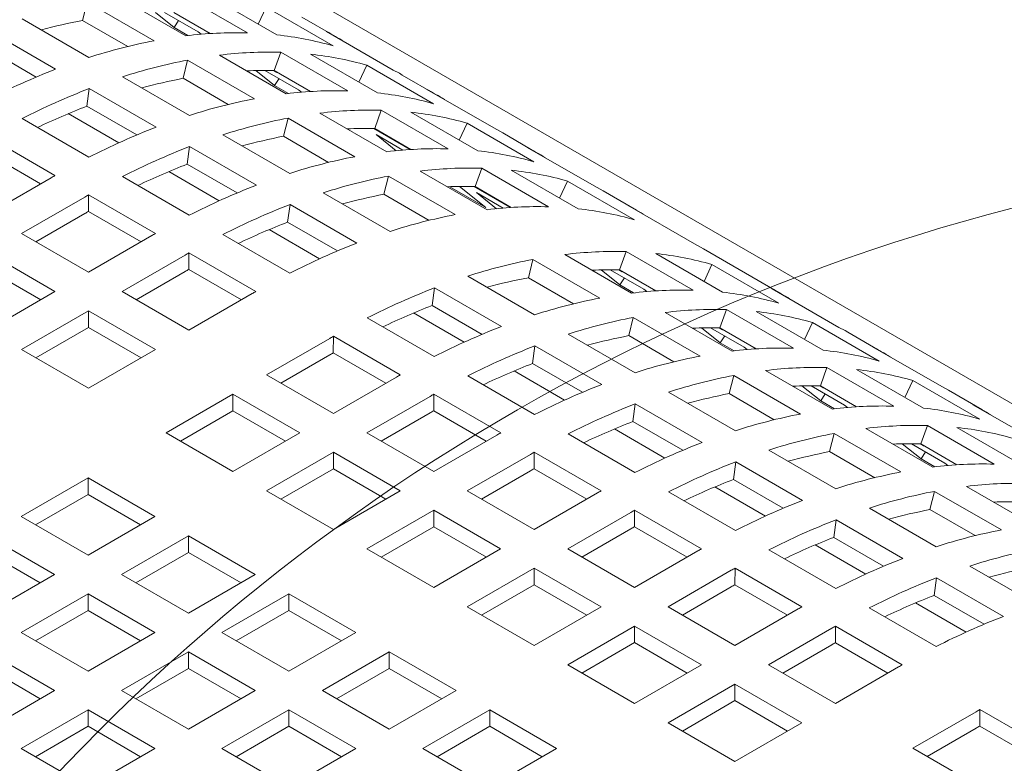
# Model space of a CAD drawing. Units: inches. Extents: x 0.1 to 8.5, y 0.3 to 10.8.
# Drawn here: x 6 to 6.2, y 8.9 to 9.1 of the extents above; entities that cross this region are included whole.
import ezdxf

# ---------------------------------------------------------------- set-up
doc = ezdxf.new("R2010")
doc.units = ezdxf.units.IN
doc.header["$MEASUREMENT"] = 0

msp = doc.modelspace()

# ---------------------------------------------------------------- linework, layer by layer
at = {"color": 7, "linetype": 'Continuous', "lineweight": 0}
for p, q in [((6.376628664501443, 8.899007819727698), (6.037023795325936, 9.095057537667136)), ((6.035048970722801, 9.07457137507624), (6.048307141364017, 9.066917596080332)), ((6.060489032492817, 9.06749893166283), (6.0472308618516, 9.075152710658736)), ((6.053098317114473, 9.074754420041346), (6.066356487755689, 9.067100641045439)), ((6.027836176440188, 9.069975862063927), (6.028736380855651, 9.073591856485278)), ((6.041994551496867, 9.06593807748937), (6.028736380855651, 9.073591856485278)), ((6.062660362628822, 9.06923437055952), (6.064241740593472, 9.072589815578462)), ((6.077499911234688, 9.064936036582555), (6.064241740593472, 9.072589815578462)), ((6.045977781287656, 9.068542399368107), (6.042254858066165, 9.071516637637938)), ((6.044072005335451, 9.071531229489091), (6.050713784490356, 9.067697011996579)), ((6.05309211538824, 9.067359912179478), (6.045917361125395, 9.071501809652652)), ((6.07794492138961, 9.066798604828573), (6.071298081294235, 9.070635743939832)), ((6.015823494952211, 9.07027930618393), (6.029081665593426, 9.062625527188022)), ((6.036788399369367, 9.064807853771063), (6.027836176440188, 9.069975862063927)), ((6.045977781287656, 9.068542399368107), (6.046867179350721, 9.069917616045808)), ((6.022483298522152, 9.060292986304173), (6.009225127880935, 9.067946765300082)), ((6.048710108378225, 9.066965060513324), (6.045977781287656, 9.068542399368107)), ((6.050713784490356, 9.067697011996579), (6.051303570729237, 9.067225864863742)), ((6.052988075726758, 9.067353155101365), (6.052686493454441, 9.067594088463068)), ((6.076160234660637, 9.06778864348397), (6.089418405301854, 9.060134864488063)), ((6.018651088024675, 9.058747453234933), (6.008760931783655, 9.06445691890348)), ((6.054953981459391, 9.063080456969075), (6.068212235066845, 9.055426630077779)), ((6.065822371861986, 9.060010891545488), (6.067135872588191, 9.063661792551573)), ((6.080394126195645, 9.056007965660276), (6.067135872588191, 9.063661792551573)), ((6.073003327851063, 9.06326350193418), (6.086261581458516, 9.055609675042884)), ((6.047741187176778, 9.058484943956763), (6.048641391592242, 9.062100938378112)), ((6.061899645199696, 9.054447111486816), (6.048641391592242, 9.062100938378112)), ((6.082565373365414, 9.057743452452355), (6.084146751330062, 9.061098897471298)), ((6.097405004937515, 9.05344507058), (6.084146751330062, 9.061098897471298)), ((6.065882874990483, 9.057051433365553), (6.062159951768993, 9.060025671635383)), ((6.06397709903828, 9.060040263486538), (6.070618878193184, 9.056206045994026)), ((6.066346407357867, 9.059619380397407), (6.065660608440955, 9.060015283685102)), ((6.072997209091068, 9.055868946176926), (6.065822371861986, 9.060010891545488)), ((6.065944747061895, 9.05994026157177), (6.066346407357867, 9.059619380397407)), ((6.0978499321262, 9.05530768672141), (6.091203092030827, 9.059144825832666)), ((6.035728505688802, 9.058788388076765), (6.048986759296255, 9.051134561185469)), ((6.056693493072194, 9.053316887768508), (6.047741187176778, 9.058484943956763)), ((6.065882874990483, 9.057051433365553), (6.066772273053548, 9.058426650043254)), ((6.068615202081053, 9.05547409451077), (6.065882874990483, 9.057051433365553)), ((6.028665942520246, 9.052966000796314), (6.029130138617526, 9.056455847192916)), ((6.04238839222498, 9.04880202030162), (6.029130138617526, 9.056455847192916)), ((6.070618878193184, 9.056206045994026), (6.071208664432065, 9.055734898861186)), ((6.096065245397229, 9.056297725376806), (6.109323499004682, 9.04864389848551)), ((6.024992944232006, 9.051486013924986), (6.035009623984797, 9.045703507787804)), ((6.038556098761266, 9.047256535127767), (6.028665942520246, 9.052966000796314)), ((6.07485907516222, 9.05158949096652), (6.088117328769673, 9.043935664075224)), ((6.085727465564814, 9.048519925542934), (6.08704096629102, 9.052170826549018)), ((6.100299219898472, 9.044516999657722), (6.08704096629102, 9.052170826549018)), ((6.092908421553892, 9.051772535931628), (6.106166675161345, 9.044118709040331)), ((6.01581217006083, 9.050495702509403), (6.029070423668283, 9.042841875618107)), ((6.067646280879607, 9.046993977954209), (6.068546485295069, 9.05060997237556)), ((6.081804738902523, 9.042956145484263), (6.068546485295069, 9.05060997237556)), ((6.102470467068241, 9.046252486449802), (6.104051845032891, 9.049607931468744)), ((6.117310098640345, 9.041954104577446), (6.104051845032891, 9.049607931468744)), ((6.055633599391629, 9.047297422074212), (6.068891852999083, 9.039643595182914)), ((6.092763686953051, 9.044369009500379), (6.085565619177545, 9.048524365577936)), ((6.092902219827658, 9.04437802806976), (6.085727465564814, 9.048519925542934)), ((6.089988030745089, 9.044140317127784), (6.085998412554035, 9.047327629789908)), ((6.085998412554035, 9.047327629789908), (6.09131123852105, 9.044260600642701)), ((6.117755025829029, 9.043816720718855), (6.111108185733654, 9.047653859830112)), ((6.022352813372554, 9.03921513388874), (6.0090945597651, 9.046868960780037)), ((6.076598503808785, 9.041825969661344), (6.067646280879607, 9.046993977954209)), ((6.019505370627833, 9.037573778899944), (6.009078090967011, 9.043593319318617)), ((6.048571036223073, 9.041475034793761), (6.049035232320354, 9.044964881190364)), ((6.062293485927808, 9.037311054299067), (6.049035232320354, 9.044964881190364)), ((6.115970339100056, 9.044806759374252), (6.12922859270751, 9.037152932482956)), ((6.058461192464094, 9.035765569125214), (6.048571036223073, 9.041475034793761)), ((6.044898037934835, 9.039995047922433), (6.054914634721388, 9.03421258968064)), ((6.094764085898809, 9.040098572859357), (6.108022339506263, 9.03244474596806)), ((6.105632476301404, 9.03702900743577), (6.10694597702761, 9.040679908441854)), ((6.120204230635063, 9.033026081550556), (6.10694597702761, 9.040679908441854)), ((6.112813432290483, 9.040281617824462), (6.126071685897935, 9.032627790933166)), ((6.009086335736836, 9.031559050332044), (6.021615461309986, 9.038791960568599)), ((6.035717263763657, 9.03900473650685), (6.048975517371111, 9.031350909615552)), ((6.087551291616197, 9.035503059847045), (6.088451496031661, 9.039119054268394)), ((6.101709749639115, 9.031465227377097), (6.088451496031661, 9.039119054268394)), ((6.122375477804832, 9.034761568342637), (6.123956855769481, 9.038117013361578)), ((6.137215109376934, 9.030463186470282), (6.123956855769481, 9.038117013361578)), ((6.075538610128221, 9.035806503967047), (6.088796863735674, 9.02815267707575)), ((6.096503597511613, 9.03033500365879), (6.087551291616197, 9.035503059847045)), ((6.107778916566242, 9.032865363378843), (6.100607895784074, 9.037005105559498)), ((6.102537254889208, 9.037052963899251), (6.107778916566242, 9.032865363378843)), ((6.112668780655879, 9.032878043497824), (6.105470712880374, 9.037033399575384)), ((6.112807313530487, 9.032887062067207), (6.105632476301404, 9.03702900743577)), ((6.109893124447917, 9.032649351125231), (6.105903506256864, 9.035836663787354)), ((6.105903506256864, 9.035836663787354), (6.111216332223878, 9.032769634640147)), ((6.13766003656562, 9.032325802611691), (6.131013279436481, 9.036162893827559)), ((6.028262301405361, 9.034954821457342), (6.01573317583221, 9.027721911220786)), ((6.02898318466984, 9.032102353316063), (6.028999653467929, 9.035377994777482)), ((6.042257907075382, 9.027724167886186), (6.028999653467929, 9.035377994777482)), ((6.068476046959665, 9.029984116686595), (6.068940243056945, 9.033473963083198)), ((6.082198496664398, 9.025820136191902), (6.068940243056945, 9.033473963083198)), ((6.028262301405361, 9.031688639327518), (6.018562054881352, 9.026088806205006)), ((6.039410381364424, 9.02608286079278), (6.02898318466984, 9.032102353316063)), ((6.135875349836647, 9.033315841267088), (6.149133603444101, 9.025662014375792)), ((6.078366203200685, 9.024274651018048), (6.068476046959665, 9.029984116686595)), ((6.01573317583221, 9.027721911220786), (6.028991429439664, 9.020068084329488)), ((6.064803048671425, 9.028504129815268), (6.074819728424215, 9.022721623678086)), ((6.028991429439664, 9.020068084329488), (6.041520555012815, 9.027300994566046)), ((6.055622274500248, 9.027513818399685), (6.068880528107702, 9.019859991508389)), ((6.022344620456629, 9.016230963179002), (6.009086366849175, 9.0238847900703)), ((6.04888819540643, 9.020611435208897), (6.04890466420452, 9.023887076670318)), ((6.062162917811973, 9.016233249779022), (6.04890466420452, 9.023887076670318)), ((6.134270347235948, 9.020496716444965), (6.135583847962153, 9.02414761745105)), ((6.148842101569607, 9.016493790559753), (6.135583847962153, 9.02414761745105)), ((6.141451303225025, 9.02374932683366), (6.154709556832478, 9.016095499942361)), ((6.166297907500162, 9.015793511620886), (6.150918290173073, 9.024671975720393)), ((6.048167312141953, 9.023463903350176), (6.035638186568802, 9.016230993113622)), ((6.11618916255074, 9.018970768856242), (6.117089366966204, 9.022586763277591)), ((6.130347620573658, 9.014932936386293), (6.117089366966204, 9.022586763277591)), ((6.123401956833353, 9.023566281868552), (6.136660210440807, 9.015912454977256)), ((6.019515720665928, 9.01459787013707), (6.009086366849175, 9.020618607940474)), ((6.048167312141953, 9.020197721220352), (6.038467065617943, 9.01459788809784)), ((6.059315475067253, 9.014591894790225), (6.04888819540643, 9.020611435208897)), ((6.134330850364445, 9.017537258265031), (6.130607927142955, 9.020511496534862)), ((6.132424991446004, 9.020526136281404), (6.139066770600908, 9.016691918788894)), ((6.13479429976559, 9.020105253192275), (6.134108500848679, 9.02050115647997)), ((6.141445101498793, 9.016354818971791), (6.134270347235948, 9.020496716444965)), ((6.13439263946962, 9.020426134366637), (6.13479429976559, 9.020105253192275)), ((6.151013348739374, 9.018229277351834), (6.152594726704024, 9.021584722370775)), ((6.165852980311477, 9.013930895479477), (6.152594726704024, 9.021584722370775)), ((6.104176481062764, 9.019274212976244), (6.117434734670217, 9.011620386084946)), ((6.125141385479919, 9.013802760563376), (6.11618916255074, 9.018970768856242)), ((6.134330850364445, 9.017537258265031), (6.13522024842751, 9.01891247494273)), ((6.009086366849175, 9.008577136287705), (6.022344620456629, 9.016230963179002)), ((6.035638186568802, 9.016230993113622), (6.048896440176254, 9.008577166222324)), ((6.097113917894208, 9.013451825695793), (6.097578113991488, 9.016941672092393)), ((6.110836367598942, 9.009287845201097), (6.097578113991488, 9.016941672092393)), ((6.137063177455015, 9.015959919410248), (6.134330850364445, 9.017537258265031)), ((6.139066770600908, 9.016691918788894), (6.139656556839789, 9.016220771656053)), ((6.141341061837311, 9.016348061893678), (6.141039479564994, 9.01658899525538)), ((6.164513220771191, 9.016783550276283), (6.177771474378645, 9.009129723384987)), ((6.048896440176254, 9.008577166222324), (6.061425565749404, 9.01581007645888)), ((6.028991377585766, 9.012393871963134), (6.015733123978312, 9.004740045071838)), ((6.042249631193219, 9.004740045071838), (6.028991377585766, 9.012393871963134)), ((6.028991377585766, 9.00912768983331), (6.028991377585766, 9.012393871963134)), ((6.107004074135228, 9.007742360027244), (6.097113917894208, 9.013451825695793)), ((6.143306967569944, 9.012075363761388), (6.156565221177398, 9.00442153687009)), ((6.154175357972539, 9.009005798337801), (6.155488858698744, 9.012656699343886)), ((6.168747112306198, 9.005002872452588), (6.155488858698744, 9.012656699343886)), ((6.161356313961615, 9.012258408726494), (6.174614567569069, 9.004604581835197)), ((6.084260145434792, 9.01098152740888), (6.097518399042245, 9.003327700517584)), ((6.093440836639732, 9.011971886719854), (6.10345751639252, 9.006189380582672)), ((6.136094173287331, 9.007479850749077), (6.136994377702795, 9.011095845170427)), ((6.150252631310248, 9.003442018279129), (6.136994377702795, 9.011095845170427)), ((6.170918359475966, 9.00673835924467), (6.172499737440615, 9.01009380426361)), ((6.185757991048069, 9.002439977372314), (6.172499737440615, 9.01009380426361)), ((6.028991377585766, 9.00912768983331), (6.018562013398234, 9.003106946042982)), ((6.039420731402519, 9.003106952029906), (6.028991377585766, 9.00912768983331)), ((6.154235861101036, 9.006046340157868), (6.150512937879545, 9.009020578427698)), ((6.152330085148833, 9.00903517027885), (6.158971864303735, 9.005200952786339)), ((6.154699393468419, 9.00861428718972), (6.154013594551507, 9.009010190477413)), ((6.16135019520162, 9.004863852969239), (6.154175357972539, 9.009005798337801)), ((6.154297733172447, 9.008935168364083), (6.154699393468419, 9.00861428718972)), ((6.186202918236753, 9.00430259351372), (6.179556161107616, 9.00813968472959)), ((6.076805183076495, 9.006931612359374), (6.064276057503344, 8.999698702122817)), ((6.077526066340973, 9.004079144218094), (6.077542535139062, 9.007354785679514)), ((6.090800788746516, 8.999700958788218), (6.077542535139062, 9.007354785679514)), ((6.124081491799354, 9.00778329486908), (6.137339745406807, 9.000129467977782)), ((6.145046479182747, 9.002311794560821), (6.136094173287331, 9.007479850749077)), ((6.154235861101036, 9.006046340157868), (6.155125259164101, 9.007421556835567)), ((6.015733123978312, 9.004740045071838), (6.028991377585766, 8.997086218180542)), ((6.028991377585766, 8.997086218180542), (6.042249631193219, 9.004740045071838)), ((6.117018928630799, 9.001960907588627), (6.117483124728079, 9.00545075398523)), ((6.130741378335533, 8.997796927093933), (6.117483124728079, 9.00545075398523)), ((6.156968188191605, 9.004469001303082), (6.154235861101036, 9.006046340157868)), ((6.158971864303735, 9.005200952786339), (6.159561650542618, 9.0047298056535)), ((6.161246155540139, 9.004857095891124), (6.160944573267822, 9.005098029252826)), ((6.184418231507781, 9.005292632169118), (6.197676485115235, 8.997638805277822)), ((6.076805183076495, 9.00366543022955), (6.067104936552485, 8.998065597107038)), ((6.087953263035558, 8.998059651694811), (6.077526066340973, 9.004079144218094)), ((6.113345930342559, 9.0004809207173), (6.12336261009535, 8.99469841458012)), ((6.126909084871818, 8.99625144192008), (6.117018928630799, 9.001960907588627)), ((6.163212061272773, 9.000584397758834), (6.176470314880225, 8.992930570867538)), ((6.174080451675366, 8.997514832335247), (6.175393952401572, 9.001165733341331)), ((6.188652206009025, 8.993511906450035), (6.175393952401572, 9.001165733341331)), ((6.181261407664444, 9.00076744272394), (6.194519661271897, 8.993113615832643)), ((6.064276057503344, 8.999698702122817), (6.077534311110798, 8.992044875231521)), ((6.077534311110798, 8.992044875231521), (6.090063436683948, 8.999277785468077)), ((6.104165156171383, 8.999490609301716), (6.117423409778835, 8.99183678241042)), ((6.155999266990159, 8.995988884746524), (6.156899471405623, 8.999604879167872)), ((6.170157725013077, 8.991951052276574), (6.156899471405623, 8.999604879167872)), ((6.190823453178794, 8.995247393242115), (6.192404831143443, 8.998602838261055)), ((6.205663084750896, 8.990949011369759), (6.192404831143443, 8.998602838261055)), ((6.174140954803864, 8.994555374155313), (6.170418031582374, 8.997529612425144)), ((6.172235095885423, 8.997544252171686), (6.178876958006565, 8.993709986783784)), ((6.174604487171246, 8.997123321187166), (6.173918605288098, 8.99751927237025)), ((6.181255205938212, 8.993372934862073), (6.174080451675366, 8.997514832335247)), ((6.174202826875276, 8.99744420236153), (6.174604487171246, 8.997123321187166)), ((6.206108011939581, 8.992811627511168), (6.199461171844207, 8.996648766622425)), ((6.057629248520308, 8.995861580972331), (6.044370994912855, 8.988207754081035)), ((6.070887502127762, 8.988207754081035), (6.057629248520308, 8.995861580972331)), ((6.057629248520308, 8.992595398842507), (6.057629248520308, 8.995861580972331)), ((6.096710193813085, 8.995440694252208), (6.084181068239935, 8.988207784015652)), ((6.097431077077564, 8.992588226110929), (6.097447545875653, 8.99586386757235)), ((6.110705799483108, 8.988210040681052), (6.097447545875653, 8.99586386757235)), ((6.143986585502183, 8.996292328866524), (6.157244839109636, 8.988638501975228)), ((6.164951489919338, 8.990820876453657), (6.155999266990159, 8.995988884746524)), ((6.174140954803864, 8.994555374155313), (6.175030352866929, 8.995930590833012)), ((6.176873281894434, 8.992978035300528), (6.174140954803864, 8.994555374155313)), ((6.057629248520308, 8.992595398842507), (6.047199884332776, 8.986574655052179)), ((6.068058602337061, 8.986574661039104), (6.057629248520308, 8.992595398842507)), ((6.107858356738386, 8.986568685692257), (6.097431077077564, 8.992588226110929)), ((6.136924022333627, 8.990469941586074), (6.137388218430907, 8.993959787982675)), ((6.15064647203836, 8.986305961091379), (6.137388218430907, 8.993959787982675)), ((6.178876958006565, 8.993709986783784), (6.179466744245445, 8.993238839650946)), ((6.18115116627673, 8.99336617778396), (6.180849584004413, 8.993607111145662)), ((6.204323325210609, 8.993801666166565), (6.217581578818063, 8.986147839275269)), ((6.096710193813085, 8.992174512122384), (6.087009947289076, 8.986574678999874)), ((6.133251024045388, 8.988989954714745), (6.14326762083194, 8.983207496472954)), ((6.146814178574647, 8.984760475917525), (6.136924022333627, 8.990469941586074)), ((6.183117072009363, 8.98909347965167), (6.196375325616817, 8.981439652760372)), ((6.193985462411958, 8.986023914228083), (6.195298963138163, 8.989674815234165)), ((6.208557216745617, 8.98202098834287), (6.195298963138163, 8.989674815234165)), ((6.201166418401034, 8.989276524616775), (6.214424672008488, 8.981622697725479)), ((6.044370994912855, 8.988207754081035), (6.057629248520308, 8.980553927189739)), ((6.057629248520308, 8.980553927189739), (6.070887502127762, 8.988207754081035)), ((6.084181068239935, 8.988207784015652), (6.097439321847388, 8.980553957124355)), ((6.097439321847388, 8.980553957124355), (6.109968447420539, 8.987786867360912)), ((6.12407024987421, 8.987999643299162), (6.137328503481664, 8.980345816407866)), ((6.17590427772675, 8.984497966639358), (6.176804482142214, 8.988113961060709)), ((6.190062735749668, 8.98046013416941), (6.176804482142214, 8.988113961060709)), ((6.163891596238773, 8.98480141075936), (6.177149849846227, 8.977147583868064)), ((6.194045965540455, 8.983064456048147), (6.190323042318965, 8.986038694317978)), ((6.192140189588252, 8.986053286169131), (6.198781968743155, 8.982219068676619)), ((6.194509497907838, 8.985632403080002), (6.193823698990926, 8.986028306367695)), ((6.201160299641039, 8.981881968859518), (6.193985462411958, 8.986023914228083)), ((6.194107837611867, 8.985953284254364), (6.194509497907838, 8.985632403080002)), ((6.077534259256899, 8.984370662865166), (6.064276005649446, 8.97671683597387)), ((6.090792512864352, 8.97671683597387), (6.077534259256899, 8.984370662865166)), ((6.077534259256899, 8.981104480735342), (6.077534259256899, 8.984370662865166)), ((6.116615287515913, 8.983949728249655), (6.104086161942762, 8.976716818013099)), ((6.117336170780391, 8.981097260108376), (6.117352639578481, 8.984372901569795)), ((6.130610893185935, 8.976719074678499), (6.117352639578481, 8.984372901569795)), ((6.184856583622166, 8.979329910451103), (6.17590427772675, 8.984497966639358)), ((6.194045965540455, 8.983064456048147), (6.19493536360352, 8.984439672725848)), ((6.196778292631024, 8.981487117193364), (6.194045965540455, 8.983064456048147)), ((6.077534259256899, 8.981104480735342), (6.067104895069367, 8.975083736945013)), ((6.087963613073652, 8.975083742931938), (6.077534259256899, 8.981104480735342)), ((6.127763367474977, 8.975077767585093), (6.117336170780391, 8.981097260108376)), ((6.156829033070218, 8.978979023478908), (6.157293229167498, 8.982468869875511)), ((6.170551482774952, 8.974815042984215), (6.157293229167498, 8.982468869875511)), ((6.198781968743155, 8.982219068676619), (6.199371754982037, 8.981747921543782)), ((6.028903039284679, 8.979278293365804), (6.015644785677225, 8.971624466474507)), ((6.042161292892133, 8.971624466474507), (6.028903039284679, 8.979278293365804)), ((6.028903039284679, 8.97601211123598), (6.028903039284679, 8.979278293365804)), ((6.116615287515913, 8.980683546119831), (6.106915040991905, 8.97508371299732)), ((6.166719272277474, 8.973269509914973), (6.156829033070218, 8.978979023478908)), ((6.153156034781978, 8.97749903660758), (6.163172714534769, 8.971716530470399)), ((6.203022165712191, 8.977602513649115), (6.216280377836526, 8.969948710705513)), ((6.028903039284679, 8.97601211123598), (6.018473675097146, 8.969991367445653)), ((6.039332393101432, 8.969991373432576), (6.028903039284679, 8.97601211123598)), ((6.064276005649446, 8.97671683597387), (6.077534259256899, 8.969063009082573)), ((6.077534259256899, 8.969063009082573), (6.090792512864352, 8.97671683597387)), ((6.104086161942762, 8.976716818013099), (6.117344415550216, 8.969062991121802)), ((6.117344415550216, 8.969062991121802), (6.129873541123366, 8.976295901358359)), ((6.143975260610802, 8.976508725191998), (6.157233514218253, 8.968854898300702)), ((6.195809371429577, 8.973007000636803), (6.196709575845041, 8.976622995058152)), ((6.209967787969377, 8.968969192114551), (6.196709575845041, 8.976622995058152)), ((6.183796689941601, 8.973310444756805), (6.197054902065936, 8.965656641813204)), ((6.204761635841875, 8.967838968396244), (6.195809371429577, 8.973007000636803)), ((6.015644785677225, 8.971624466474507), (6.028903039284679, 8.963970639583211)), ((6.028903039284679, 8.963970639583211), (6.042161292892133, 8.971624466474507)), ((6.097439352959728, 8.972879696862613), (6.084181099352274, 8.965225869971317)), ((6.110697606567181, 8.965225869971317), (6.097439352959728, 8.972879696862613)), ((6.097439352959728, 8.969613514732789), (6.097439352959728, 8.972879696862613)), ((6.136520298252504, 8.97245881014249), (6.123991172679354, 8.965225899905933)), ((6.137241181516983, 8.96960634200121), (6.137257650315072, 8.972881983462631)), ((6.150515903922526, 8.965228156571333), (6.137257650315072, 8.972881983462631)), ((6.097439352959728, 8.969613514732789), (6.087009988772194, 8.96359277094246)), ((6.10786870677648, 8.963592776929383), (6.097439352959728, 8.969613514732789)), ((6.136520298252504, 8.969192628012665), (6.126820051728495, 8.963592794890154)), ((6.147668461177805, 8.963586801582538), (6.137241181516983, 8.96960634200121)), ((6.176734126773045, 8.967488057476354), (6.177198322870326, 8.970977903872956)), ((6.190456534994661, 8.963324100929356), (6.177198322870326, 8.970977903872956)), ((6.022256230301643, 8.960133518432723), (6.008997976694189, 8.967787345324021)), ((6.04880805002127, 8.967787375258638), (6.035549796413816, 8.960133548367342)), ((6.062066303628724, 8.960133548367342), (6.04880805002127, 8.967787375258638)), ((6.04880805002127, 8.964521193128814), (6.04880805002127, 8.967787375258638)), ((6.186624283014066, 8.961778591807807), (6.176734126773045, 8.967488057476354)), ((6.084181099352274, 8.965225869971317), (6.097439352959728, 8.95757204308002)), ((6.097439352959728, 8.95757204308002), (6.110697606567181, 8.965225869971317)), ((6.123991172679354, 8.965225899905933), (6.137249426286807, 8.957572073014637)), ((6.173061128484806, 8.966008070605026), (6.183077725271359, 8.960225612363235)), ((6.019427330510942, 8.958500425390792), (6.008997976694189, 8.964521163194195)), ((6.04880805002127, 8.964521193128814), (6.038378685833736, 8.958500449338487)), ((6.059237403838022, 8.958500455325412), (6.04880805002127, 8.964521193128814)), ((6.137249426286807, 8.957572073014637), (6.149778551859958, 8.964804983251193)), ((6.163880354313629, 8.965017759189443), (6.177138566437964, 8.957363956245842)), ((6.117344363696319, 8.961388778755447), (6.104086110088865, 8.953734951864151)), ((6.130602617303771, 8.953734951864151), (6.117344363696319, 8.961388778755447)), ((6.117344363696319, 8.958122596625623), (6.117344363696319, 8.961388778755447)), ((6.157146275219811, 8.958115375998656), (6.1571627440179, 8.961391017460077)), ((6.170420956142236, 8.953737214516474), (6.1571627440179, 8.961391017460077)), ((6.203701742161311, 8.961819502701948), (6.216959995768764, 8.95416567581065)), ((6.008997981879578, 8.952479694534889), (6.022256230301643, 8.960133518432723)), ((6.035549796413816, 8.960133548367342), (6.04880805002127, 8.952479721476045)), ((6.04880805002127, 8.952479721476045), (6.062066303628724, 8.960133548367342)), ((6.156425391955333, 8.960967844139937), (6.143896266382182, 8.95373493390338)), ((6.196639178992755, 8.955997115421496), (6.197103375090035, 8.959486961818099)), ((6.210361628697489, 8.951833134926801), (6.197103375090035, 8.959486961818099)), ((6.117344363696319, 8.958122596625623), (6.106914999508786, 8.952101852835295)), ((6.127773717513071, 8.95210185882222), (6.117344363696319, 8.958122596625623)), ((6.156425391955333, 8.957701662010113), (6.146725145431324, 8.952101828887601)), ((6.167573513397514, 8.95209585952768), (6.157146275219811, 8.958115375998656)), ((6.02890298743078, 8.956296427216856), (6.015644739008717, 8.948642603319021)), ((6.042161241038234, 8.94864260032556), (6.02890298743078, 8.956296427216856)), ((6.02890298743078, 8.953030245087032), (6.02890298743078, 8.956296427216856)), ((6.068713143724097, 8.956296409256085), (6.055454890116644, 8.948642582364789)), ((6.081971397331551, 8.948642582364789), (6.068713143724097, 8.956296409256085)), ((6.068713143724097, 8.953030227126261), (6.068713143724097, 8.956296409256085)), ((6.206529335233775, 8.95028764975295), (6.196639178992755, 8.955997115421496)), ((6.104086110088865, 8.953734951864151), (6.117344363696318, 8.946081124972855)), ((6.117344363696318, 8.946081124972855), (6.130602617303771, 8.953734951864151)), ((6.143896266382182, 8.95373493390338), (6.157154478506516, 8.946081130959778)), ((6.183785406533338, 8.953526817134584), (6.197043660140792, 8.945872990243288)), ((6.192966139221396, 8.954517152497862), (6.202982818974187, 8.94873464636068)), ((6.02890298743078, 8.953030245087032), (6.018473623243248, 8.947009501296705)), ((6.039332341247533, 8.947009507283628), (6.02890298743078, 8.953030245087032)), ((6.068713143724097, 8.953030227126261), (6.058283779536565, 8.947009483335933)), ((6.07914249754085, 8.947009489322856), (6.068713143724097, 8.953030227126261)), ((6.157154478506516, 8.946081130959778), (6.169683604079667, 8.953314041196334)), ((6.137249457399147, 8.949897812752894), (6.123991203791693, 8.942243985861598)), ((6.15050766952348, 8.942244009809292), (6.137249457399147, 8.949897812752894)), ((6.137249457399147, 8.94663163062307), (6.137249457399147, 8.949897812752894)), ((6.17705132743952, 8.946624433943798), (6.17706779623761, 8.949900075405218)), ((6.190326049845063, 8.942246248513921), (6.17706779623761, 8.949900075405218)), ((6.015644739008717, 8.948642603319021), (6.02890299261617, 8.940988776427725)), ((6.02890299261617, 8.940988776427725), (6.042161241038234, 8.94864260032556)), ((6.055454890116644, 8.948642582364789), (6.068713143724097, 8.940988755473493)), ((6.068713143724097, 8.940988755473493), (6.081971397331551, 8.948642582364789)), ((6.176330444175043, 8.949476902085076), (6.163801318601892, 8.942243991848521)), ((6.137249457399147, 8.94663163062307), (6.126820093211613, 8.940610886832742)), ((6.147678811215899, 8.940610892819665), (6.137249457399147, 8.94663163062307)), ((6.176330444175043, 8.946210719955252), (6.166630197651033, 8.940610886832742)), ((6.187478565617224, 8.94060491747282), (6.17705132743952, 8.946624433943798)), ((6.022256188818525, 8.9371516582707), (6.008997935211071, 8.944805485161996)), ((6.048808081133608, 8.944805461214303), (6.035549832711545, 8.937151637316466)), ((6.062066334741062, 8.937151634323005), (6.048808081133608, 8.944805461214303)), ((6.048808081133608, 8.941539279084477), (6.048808081133608, 8.944805461214303)), ((6.088618154460689, 8.94480549114892), (6.075359900853235, 8.937151664257623)), ((6.101876408068143, 8.937151664257623), (6.088618154460689, 8.94480549114892)), ((6.088618154460689, 8.941539309019095), (6.088618154460689, 8.94480549114892)), ((6.123991203791693, 8.942243985861598), (6.137249415916027, 8.934590182917995)), ((6.137249415916027, 8.934590182917995), (6.15050766952348, 8.942244009809292)), ((6.163801318601892, 8.942243991848521), (6.177059572209346, 8.934590164957223)), ((6.177059572209346, 8.934590164957223), (6.189588697782496, 8.94182307519378)), ((6.019427289027824, 8.935518565228769), (6.008997935211071, 8.941539303032172)), ((6.048808081133608, 8.941539279084477), (6.038378716946076, 8.93551853529415)), ((6.059237434950361, 8.935518541281073), (6.048808081133608, 8.941539279084477)), ((6.088618154460689, 8.941539309019095), (6.078188790273156, 8.935518565228769)), ((6.099047508277442, 8.935518571215692), (6.088618154460689, 8.941539309019095)), ((6.157154509618856, 8.938406870698033), (6.143896256011402, 8.930753043806737)), ((6.170412763226309, 8.930753043806737), (6.157154509618856, 8.938406870698033)), ((6.157154509618856, 8.93514068856821), (6.157154509618856, 8.938406870698033)), ((6.008997935211071, 8.929497831379402), (6.022256188818525, 8.9371516582707)), ((6.035549832711545, 8.937151637316466), (6.048808086318998, 8.92949781042517)), ((6.048808086318998, 8.92949781042517), (6.062066334741062, 8.937151634323005)), ((6.075359900853235, 8.937151664257623), (6.088618154460689, 8.929497837366327)), ((6.088618154460689, 8.929497837366327), (6.101876408068143, 8.937151664257623)), ((6.157154509618856, 8.93514068856821), (6.146725145431324, 8.92911994477788)), ((6.167583863435609, 8.929119950764806), (6.157154509618856, 8.93514068856821)), ((6.028903028913899, 8.933314519159442), (6.015644775306445, 8.925660692268146)), ((6.042161282521352, 8.925660692268146), (6.028903028913899, 8.933314519159442)), ((6.028903028913899, 8.930048337029618), (6.028903028913899, 8.933314519159442)), ((6.068713091870199, 8.933314543107137), (6.055454843448136, 8.925660719209302)), ((6.081971345477653, 8.925660716215841), (6.068713091870199, 8.933314543107137)), ((6.068713091870199, 8.930048360977313), (6.068713091870199, 8.933314543107137)), ((6.108523248163516, 8.933314525146367), (6.095264994556063, 8.92566069825507)), ((6.121781460287852, 8.925660722202764), (6.108523248163516, 8.933314525146367)), ((6.108523248163516, 8.930048343016542), (6.108523248163516, 8.933314525146367)), ((6.204968232143348, 8.932944658989662), (6.192439106570197, 8.925711748753105)), ((6.205689115407827, 8.930092190848383), (6.205705584205916, 8.933367832309804)), ((6.218963837813369, 8.925714005418506), (6.205705584205916, 8.933367832309804)), ((6.028903028913899, 8.930048337029618), (6.018473664726367, 8.924027593239291)), ((6.039332382730652, 8.924027599226214), (6.028903028913899, 8.930048337029618)), ((6.068713091870199, 8.930048360977313), (6.058283727682667, 8.924027617186985)), ((6.079142445686952, 8.92402762317391), (6.068713091870199, 8.930048360977313)), ((6.108523248163516, 8.930048343016542), (6.098093883975984, 8.924027599226214)), ((6.118952601980269, 8.924027605213137), (6.108523248163516, 8.930048343016542)), ((6.143896256011402, 8.930753043806737), (6.157154509618856, 8.92309921691544)), ((6.157154509618856, 8.92309921691544), (6.170412763226309, 8.930753043806737)), ((6.216116395068648, 8.92407265042971), (6.205689115407827, 8.930092190848383)), ((6.204968232143348, 8.929678476859838), (6.195267985619338, 8.924078643737328)), ((6.015644775306445, 8.925660692268146), (6.028903028913899, 8.91800686537685)), ((6.028903028913899, 8.91800686537685), (6.042161282521352, 8.925660692268146)), ((6.055454843448136, 8.925660719209302), (6.068713097055588, 8.918006892318006)), ((6.068713097055588, 8.918006892318006), (6.081971345477653, 8.925660716215841)), ((6.095264994556063, 8.92566069825507), (6.108523206680398, 8.918006895311468)), ((6.108523206680398, 8.918006895311468), (6.121781460287852, 8.925660722202764)), ((6.192439106570197, 8.925711748753105), (6.205697360177651, 8.91805792186181))]:
    msp.add_line(p, q, dxfattribs=at)
at = {"color": 7, "linetype": 'Continuous', "lineweight": 0, "flags": 128}
for points in [[(6.089418405301854, 9.060134864488063), (6.090619051203872, 9.059477640034958), (6.091203092030827, 9.059144825832666)], [(6.109323499004682, 9.04864389848551), (6.110524144906701, 9.047986674032403), (6.111108185733654, 9.047653859830112)], [(6.12922859270751, 9.037152932482956), (6.130429238609529, 9.03649570802985), (6.131013279436481, 9.036162893827559)], [(6.149133603444101, 9.025662014375792), (6.15033424934612, 9.025004789922685), (6.150918290173073, 9.024671975720393)], [(6.177771474378645, 9.009129723384987), (6.178972120280663, 9.00847249893188), (6.179556161107616, 9.00813968472959)], [(6.197676485115235, 8.997638805277822), (6.198877131017253, 8.996981580824716), (6.199461171844207, 8.996648766622425)]]:
    msp.add_lwpolyline(points, dxfattribs=at)
at = {"color": 7, "linetype": 'Continuous', "lineweight": 0}
msp.add_circle((6.310957421316623, 8.649542701042538), 0.3956488895254955, dxfattribs=at)
for centre, radius, start, end in [((6.04702584917051, 8.969292157515573), 0.1024961067605843, 100.790790934433, 105.487446213857), ((6.058327551602267, 8.984866304609993), 0.08266089192171475, 88.50161488475807, 96.96269687067694), ((6.059256926214037, 9.000786391540878), 0.0666932040123799, 74.1252181517666, 83.88922584595045), ((6.048080424810308, 9.015066610337973), 0.05973347888980067, 58.04478392723185, 61.96018858727687), ((6.062292964308592, 8.959986812555233), 0.1078781539692774, 100.845455439446, 107.9302724365264), ((6.064974391697678, 8.981029165497938), 0.08266089192251101, 88.50161488479775, 96.96269687063499), ((6.065903766309403, 8.996949252429523), 0.0666932040124759, 74.12521815178368, 83.88922584595316), ((6.068939804403843, 8.956149673444395), 0.1078781539688404, 100.8454554394232, 107.9302724365321), ((6.073513755318479, 8.928405613370991), 0.1414156521042066, 111.1526754028824, 117.0668923325765), ((6.063675933367171, 8.982645421708888), 0.07739523965496797, 88.41078549663865, 92.46745235321258), ((6.066930859906093, 8.957801239412815), 0.1024961067560683, 100.790790934341, 105.4874462139723), ((6.080160595414057, 8.924568474259297), 0.1414156521046879, 111.1526754028957, 117.066892332569), ((6.078232645305132, 8.97337533860667), 0.08266089192248266, 88.50161488479723, 96.96269687063737), ((6.079162019916898, 8.989295425538495), 0.06669320401220492, 74.12521815175401, 83.88922584596354), ((6.067985435545728, 9.00357569222878), 0.05973347889214228, 58.04478392730755, 61.96018858719903), ((6.082198058011373, 8.94849584655281), 0.107878153969139, 100.8454554394336, 107.9302724365229), ((6.077558298769079, 8.926401067108277), 0.1356803041676282, 111.1216735503714, 115.6300506793907), ((6.084879485400482, 8.969538199495904), 0.08266089192199134, 88.50161488477171, 96.96269687066221), ((6.085808860012227, 8.985458286427003), 0.0666932040124448, 74.12521815177136, 83.8892258459457), ((6.088844898106916, 8.944658707440889), 0.1078781539698234, 100.8454554394557, 107.9302724365), ((6.093418849021617, 8.916914647367756), 0.1414156521049547, 111.1526754028997, 117.0668923325623), ((6.083581027069972, 8.971154455710085), 0.07739523965121857, 88.4107854965419, 92.46745235331112), ((6.086835953608791, 8.94631027341081), 0.1024961067555027, 100.7907909343265, 105.4874462139841), ((6.100065689117575, 8.913077508255196), 0.1414156521063816, 111.1526754029299, 117.0668923325327), ((6.098137739007946, 8.961884372604397), 0.08266089192220238, 88.50161488478292, 96.96269687065117), ((6.099067113619695, 8.977804459535832), 0.0666932040123179, 74.12521815175305, 83.8892258459463), ((6.087890529249947, 8.992084726228637), 0.05973347888936045, 58.04478392721651, 61.9601885872904), ((6.09746339245009, 8.914910101156272), 0.1356803041126143, 111.1216735494692, 115.630050680317), ((6.102103151714407, 8.937004880549507), 0.1078781539699142, 100.8454554394667, 107.9302724365052), ((6.104784496137097, 8.958047281388211), 0.08266089192251987, 88.50161488479853, 96.96269687063484), ((6.105713870748868, 8.973967368320105), 0.06669320401217271, 74.1252181517509, 83.8892258459644), ((6.109866912383985, 8.88587351195097), 0.1765569895084543, 119.7139764815527, 119.9898667044923), ((6.108749908843275, 8.933167789334634), 0.1078781539688846, 100.8454554394254, 107.9302724365314), ((6.113323942724663, 8.905423681364757), 0.1414156521054495, 111.1526754029171, 117.0668923325592), ((6.106740964345703, 8.934819355302283), 0.1024961067569033, 100.7907909343607, 105.4874462139537), ((6.103486037806588, 8.959663537599194), 0.07739523965494309, 88.41078549663747, 92.46745235321205), ((6.116513752326912, 8.882036373104514), 0.1765569892029075, 119.7139764811801, 119.9898667045971), ((6.119970699853513, 8.901586590149485), 0.1414156521047892, 111.152675402896, 117.0668923325654), ((6.110698461386228, 8.888881207668609), 0.1648929440861709, 119.7070559359924, 119.9958626105703), ((6.118042749744521, 8.950393454497314), 0.0826608919221194, 88.50161488477033, 96.96269687064765), ((6.118972124356286, 8.966313541428619), 0.06669320401236525, 74.1252181517662, 83.88922584595221), ((6.10779553998558, 8.980593808119814), 0.05973347889127491, 58.04478392727955, 61.9601885872279), ((6.117368403201563, 8.903419183014615), 0.1356803041501511, 111.1216735500826, 115.6300506796826), ((6.122008162450892, 8.925513962442702), 0.10787815396954, 100.8454554394471, 107.93027243651), ((6.129772006184222, 8.874382545778046), 0.1765569897047057, 119.7139764816025, 119.9898667042351), ((6.133228953461355, 8.893932763257324), 0.141415652105736, 111.1526754029162, 117.066892332546), ((6.136418763092088, 8.87054545494837), 0.1765569892596155, 119.7139764813582, 119.9898667046866), ((6.133422367071602, 8.941514990398211), 0.08266089192171648, 88.50161488475688, 96.96269687067557), ((6.13435174168341, 8.957435077329288), 0.06669320401218672, 74.1252181517535, 83.88922584596571), ((6.137387779777979, 8.9166354983432), 0.1078781539695342, 100.8454554394463, 107.9302724365096), ((6.130603471962236, 8.877390289841605), 0.1648929437632519, 119.7070559357707, 119.9958626109136), ((6.132123908741115, 8.943131246610507), 0.07739523965282696, 88.41078549658151, 92.4674523532677), ((6.13537883528032, 8.91828706431124), 0.1024961067571526, 100.7907909343761, 105.4874462139584), ((6.149677016928542, 8.86289162765787), 0.1765569897198376, 119.7139764816879, 119.9898667042974), ((6.148608570787583, 8.885054299159751), 0.1414156521036194, 111.1526754028737, 117.0668923325918), ((6.146680620679084, 8.933861163506364), 0.08266089192226635, 88.50161488478655, 96.96269687064886), ((6.1476099952909, 8.94978125043818), 0.06669320401199409, 74.1252181517382, 83.88922584597866), ((6.136433410920427, 8.964061517129533), 0.05973347889067002, 58.04478392726001, 61.96018858724803), ((6.15064603338516, 8.908981671452969), 0.1078781539684364, 100.845455439411, 107.9302724365465), ((6.146006274124818, 8.886886892049978), 0.1356803041216757, 111.1216735496178, 115.6300506801647), ((6.153327377808218, 8.930024072290552), 0.08266089192221127, 88.5016148847831, 96.96269687065104), ((6.154256752420035, 8.945944159222291), 0.06669320401201533, 74.125218151741, 83.8892258459791), ((6.157292790514681, 8.905144580235605), 0.1078781539699793, 100.8454554394615, 107.9302724364955), ((6.161866824395064, 8.877400472268386), 0.1414156521036936, 111.1526754028737, 117.0668923325889), ((6.152028919477706, 8.931640328503349), 0.07739523965282163, 88.41078549658141, 92.46745235326787), ((6.165056634115792, 8.854013163801568), 0.1765569894392961, 119.7139764813952, 119.9898667044426), ((6.155283846016692, 8.906796146204917), 0.1024961067562846, 100.7907909343443, 105.4874462139661), ((6.1685135815245, 8.873563381051852), 0.1414156521044226, 111.152675402889, 117.0668923325738), ((6.166585631415647, 8.922370245399762), 0.08266089192170406, 88.50161488475726, 96.96269687067723), ((6.167515006027447, 8.938290332330782), 0.06669320401223178, 74.1252181517566, 83.88922584596294), ((6.156338421658182, 8.952570599024376), 0.0597334788883491, 58.04478392718773, 61.96018858732869), ((6.159241342895363, 8.860857998852916), 0.1648929437607134, 119.7070559357069, 119.9958626108548), ((6.170551044121996, 8.897490753344842), 0.107878153969428, 100.8454554394426, 107.9302724365129), ((6.165911284879254, 8.875395973901464), 0.1356803041666766, 111.1216735503554, 115.6300506794063), ((6.173232471511021, 8.918533106288535), 0.08266089192167388, 88.5016148847567, 96.96269687067853), ((6.17416184612285, 8.934453193219731), 0.06669320401202385, 74.12521815173197, 83.88922584596837), ((6.178314887832279, 8.846359336720283), 0.1765569896583479, 119.7139764815657, 119.9898667042708), ((6.177197884217278, 8.893653614234003), 0.1078781539690005, 100.8454554394357, 107.9302724365344), ((6.181771835132041, 8.865909554160348), 0.1414156521046481, 111.1526754028919, 117.0668923325675), ((6.171934013180533, 8.920149362500814), 0.0773952396528021, 88.410785496581, 92.46745235326783), ((6.184961644922656, 8.842522245572596), 0.1765569895799205, 119.7139764816083, 119.9898667044362), ((6.175188939719592, 8.895305180202163), 0.1024961067564952, 100.7907909343628, 105.4874462139746), ((6.179146353687567, 8.849367080648848), 0.1648929438724397, 119.7070559358051, 119.9958626107573), ((6.188418675227257, 8.862072415049454), 0.1414156521042515, 111.1526754028854, 117.0668923325773), ((6.186490725118503, 8.910879279396609), 0.0826608919223035, 88.50161488478786, 96.96269687064633), ((6.18742009973028, 8.926799366328254), 0.06669320401220476, 74.12521815175474, 83.88922584596429), ((6.176243515360279, 8.941079633020568), 0.05973347888980109, 58.04478392723112, 61.96018858727611), ((6.190456137824579, 8.885999787343247), 0.1078781539684398, 100.8454554394106, 107.9302724365459), ((6.185816378560575, 8.863905007948732), 0.1356803041124521, 111.1216735494647, 115.6300506803182), ((6.193137482247605, 8.907042188181254), 0.08266089192178949, 88.50161488475327, 96.96269687066442), ((6.194066856859457, 8.922962275112601), 0.06669320401198676, 74.125218151738, 83.88922584597955), ((6.198219898319373, 8.834868419047668), 0.1765569891572675, 119.7139764811444, 119.9898667046328), ((6.197102894954068, 8.882162696126064), 0.1078781539697987, 100.8454554394626, 107.9302724365087), ((6.201676928834654, 8.854418588158282), 0.141415652104115, 111.1526754028821, 117.0668923325797), ((6.191839023917152, 8.908658444393515), 0.0773952396529363, 88.4107854966035, 92.46745235328395), ((6.204866738566601, 8.831031279671818), 0.1765569894623398, 119.7139764813833, 119.9898667043949), ((6.195093950456227, 8.883814262094718), 0.1024961067567773, 100.7907909343575, 105.4874462139562), ((6.19905144752027, 8.837876114419993), 0.1648929441333613, 119.7070559360339, 119.9958626105291), ((6.208323685963979, 8.850581496942008), 0.1414156521045624, 111.1526754028937, 117.0668923325724), ((6.206395735855065, 8.89938836129006), 0.08266089192168809, 88.50161488475636, 96.96269687067796), ((6.205721389319049, 8.852414089790875), 0.1356803041676242, 111.1216735503713, 115.6300506793907), ((6.210361148561368, 8.874508869235308), 0.1078781539692377, 100.8454554394365, 107.9302724365194), ((6.213042575950467, 8.895551222178213), 0.08266089192227687, 88.50161488478675, 96.96269687064736), ((6.218124992318729, 8.823377452528433), 0.1765569897529919, 119.71397648161, 119.9898667041674), ((6.217007988656572, 8.870671730124714), 0.1078781539685533, 100.8454554394144, 107.9302724365423), ((6.22158193957144, 8.842927670050669), 0.1414156521046044, 111.1526754028899, 117.0668923325677), ((6.214999044158827, 8.872323296093143), 0.1024961067557734, 100.7907909343356, 105.4874462139798), ((6.211744117619953, 8.897167478391127), 0.07739523965277012, 88.410785496581, 92.46745235326951), ((6.224771749384594, 8.819540361423641), 0.1765569896251594, 119.7139764816439, 119.9898667044011), ((6.218956458071429, 8.826385196635934), 0.1648929437608264, 119.7070559357072, 119.9958626108549), ((6.228228779666632, 8.839090530939833), 0.1414156521041447, 111.1526754028832, 117.0668923325796), ((6.225626483014707, 8.840923123804927), 0.1356803041495493, 111.1216735500743, 115.6300506796938), ((6.230266200781166, 8.863017927180108), 0.1078781539695895, 100.8454554394488, 107.9302724365085), ((6.238030002769978, 8.81188653491864), 0.1765569891795829, 119.7139764811917, 119.9898667046449), ((6.241486991791476, 8.831436727995095), 0.1414156521053882, 111.152675402909, 117.0668923325533), ((6.23691304087665, 8.859180788068427), 0.107878153970027, 100.8454554394634, 107.9302724364943), ((6.244676843126627, 8.808049395352128), 0.1765569897044832, 119.7139764816015, 119.9898667042345), ((6.234904096378524, 8.860832354038333), 0.1024961067557221, 100.7907909343334, 105.4874462139805), ((6.24813383188693, 8.827599588883695), 0.1414156521055516, 111.1526754029185, 117.0668923325563), ((6.238861551770392, 8.814894230639679), 0.1648929437534402, 119.7070559356256, 119.9958626107856), ((6.245531535220007, 8.829432181783448), 0.1356803041132211, 111.1216735494768, 115.6300506803047), ((6.257935055216993, 8.800395592467536), 0.1765569896363938, 119.7139764815193, 119.9898667042589), ((6.261392085494059, 8.81994576199309), 0.1414156521047883, 111.1526754028969, 117.0668923325664), ((6.264581895125051, 8.796558453683488), 0.1765569892593628, 119.7139764813575, 119.9898667046863), ((6.258766604164234, 8.80340328828263), 0.1648929441022091, 119.7070559361432, 119.995862610693), ((6.277840148903138, 8.788904626495059), 0.1765569896020043, 119.7139764816553, 119.9898667044484), ((6.293219683217287, 8.780026210372135), 0.1765569895083369, 119.7139764815522, 119.989866704492), ((6.287404392063107, 8.786871045307407), 0.1648929439634037, 119.7070559358847, 119.9958626106776)]:
    msp.add_arc(centre, radius, start, end, dxfattribs=at)

doc.saveas('drawing.dxf')
